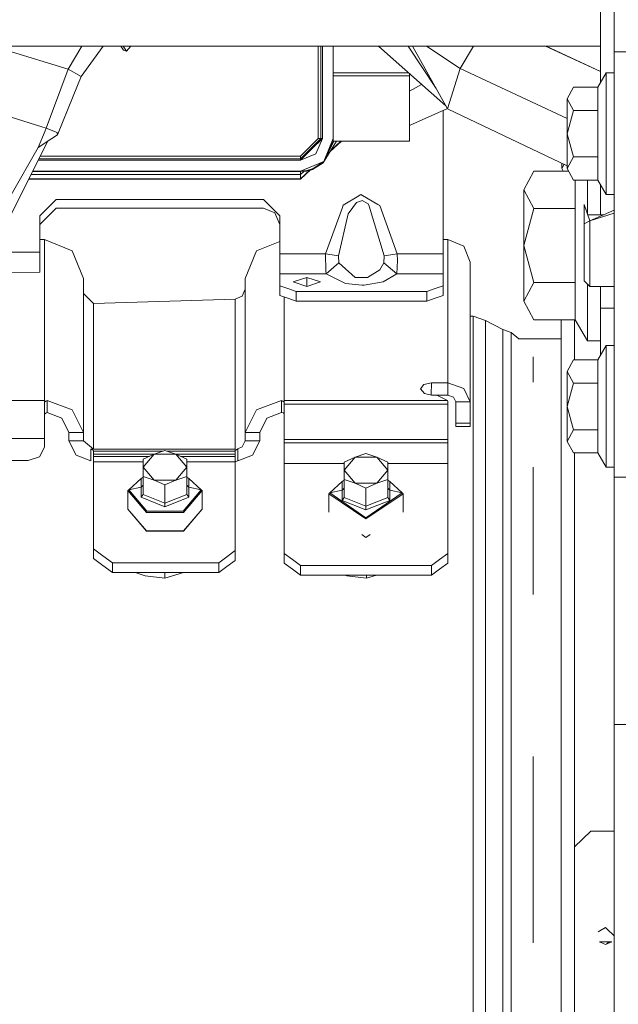
# Model space of a CAD drawing. Units: millimetres. Extents: x 745 to 8656, y -308 to 3703.
# Drawn here: x 3832 to 3942, y 816 to 997 of the extents above; entities that cross this region are included whole.
import ezdxf

# ---------------------------------------------------------------- set-up
doc = ezdxf.new("R2010")
doc.units = ezdxf.units.MM
doc.layers.add('1', color=7, linetype='Continuous', true_color=0xffffff)
doc.styles.add('blockfont', font='simplex.shx')
doc.dimstyles.get("Standard").update_dxf_attribs({"dimtxt": 0.18, "dimasz": 0.18, "dimexe": 0.18, "dimexo": 0.0625, "dimgap": 0.09, "dimtad": 0, "dimtih": 1, "dimtoh": 1, "dimdec": 4, "dimzin": 0, "dimdsep": 46, "dimtxsty": 'Standard', "dimcen": 0.09, "dimadec": 0, "dimazin": 0, "dimtfac": 1, "dimtdec": 4, "dimtofl": 0, "dimtmove": 0, "dimatfit": 3, "dimfxl": 1, "dimtolj": 1, "dimtzin": 0, "dimarcsym": 0})

# ---------------------------------------------------------------- blocks, each defined once
blk = doc.blocks.new('_U3')
at = {"layer": '1', "color": 18, "lineweight": 35}
for p, q in [((4820, 1300), (4820, 229.962913)), ((2000, 430), (2000, 229.962913)), ((2000, 231.962913), (3329.28125, 231.962913)), ((4820, 231.962913), (3490.71875, 231.962913))]:
    blk.add_line(p, q, dxfattribs=at)
at = {"layer": '1', "color": 18, "lineweight": 13}
for p, q in [((3306.666667, 156.962913), (3281.666667, 156.962913)), ((3281.666667, 156.962913), (3281.666667, 63.212913)), ((3538.333333, 156.962913), (3513.333333, 156.962913)), ((3538.333333, 63.212913), (3538.333333, 156.962913)), ((3281.666667, 63.212913), (3306.666667, 63.212913)), ((3513.333333, 63.212913), (3538.333333, 63.212913))]:
    blk.add_line(p, q, dxfattribs=at)
at = {"layer": '1', "color": 18, "lineweight": 70}
for points in [[(2000, 231.962913), (2049.999951, 245.360372), (2050.000049, 218.565453)], [(4820, 231.962913), (4770.000049, 218.565453), (4769.999951, 245.360372)]]:
    blk.add_solid(points, dxfattribs=at)
at = {"layer": '1', "color": 18, "linetype": 'Continuous', "lineweight": 13, "char_height": 50, "attachment_point": 7, "line_spacing_factor": 0.903614, "style": 'blockfont'}
for s, insert in [('\\W1.2996;111', (3333.43125, 193.067079)), ('\\W1.1591;2820', (3306.191667, 71.192079))]:
    blk.add_mtext(s, dxfattribs=dict(at, insert=insert))
blk = doc.blocks.new('_U10')
at = {"layer": '1', "color": 18, "lineweight": 35}
for p, q in [((974.846274, 1197.49653), (974.846274, -270.037087)), ((8425.999552, 1012.762573), (8425.999552, -270.037087)), ((974.846274, -268.037087), (4619.704163, -268.037087)), ((8425.999552, -268.037087), (4781.141663, -268.037087))]:
    blk.add_line(p, q, dxfattribs=at)
at = {"layer": '1', "color": 18, "lineweight": 70}
for points in [[(974.846274, -268.037087), (1024.846224, -254.639628), (1024.846323, -281.434547)], [(8425.999552, -268.037087), (8375.999601, -281.434547), (8375.999503, -254.639628)]]:
    blk.add_solid(points, dxfattribs=at)
at = {"layer": '1', "color": 18, "linetype": 'Continuous', "lineweight": 13, "insert": (4623.854163, -306.932921), "char_height": 50, "attachment_point": 7, "line_spacing_factor": 0.903614, "style": 'blockfont'}
blk.add_mtext('\\W1.1836;OAL', dxfattribs=at)

msp = doc.modelspace()

# ---------------------------------------------------------------- linework, layer by layer
at = {"layer": '1', "color": 18, "linetype": 'Continuous', "lineweight": 13}
for p, q in [((3941.499978, 990.988088), (3941.499978, 1008.722198)), ((3938.999921, 991.712463), (3938.999921, 999.913466)), ((3717.624933, 992.062536), (3938.999921, 992.062536)), ((3841.339856, 987.822485), (3830.104858, 991.244149)), ((3843.84424, 992.062521), (3841.339856, 987.822485)), ((3847.723714, 992.062521), (3843.696624, 986.48299)), ((3850.970106, 992.062521), (3851.445228, 991.333437)), ((3851.394874, 992.062521), (3851.997167, 991.138291)), ((3851.445228, 991.333437), (3851.997167, 991.138291)), ((3851.997167, 991.138291), (3852.811603, 992.062521)), ((3887.206107, 975.606293), (3887.206107, 992.062521)), ((3887.67603, 975.145352), (3887.67603, 992.062521)), ((3887.956411, 992.062521), (3887.956411, 975.145352)), ((3889.956266, 975.145352), (3889.956266, 992.062521)), ((3910.628037, 981.090728), (3898.243671, 992.062521)), ((3908.846238, 984.277819), (3903.710538, 992.062521)), ((3908.845138, 984.279787), (3903.710655, 992.062521)), ((3910.93567, 980.540466), (3904.494066, 992.062521)), ((3913.255244, 987.98759), (3907.036738, 992.062521)), ((3915.674401, 992.062521), (3913.255244, 987.98759)), ((3938.999921, 987.397638), (3928.880158, 992.062521)), ((3938.999921, 987.397944), (3928.880492, 992.062521)), ((3938.999921, 987.417903), (3928.98952, 992.062521)), ((3938.999921, 985.417747), (3938.999921, 991.712463)), ((3941.499978, 913.024676), (3941.499978, 990.988088)), ((3946.000129, 990.988088), (3941.499978, 990.988088)), ((3841.339856, 987.822485), (3837.295324, 976.988745)), ((3843.696624, 986.48299), (3841.339856, 987.822485)), ((3913.255244, 987.98759), (3910.93567, 980.540466)), ((3932.899982, 978.778794), (3913.255244, 987.98759)), ((3843.696624, 986.48299), (3842.2245, 982.870553)), ((3889.956266, 987.175477), (3903.759902, 987.175477)), ((3889.956266, 986.615312), (3903.956205, 986.615312)), ((3903.956205, 987.001564), (3903.956205, 986.615312)), ((3903.956205, 986.615312), (3903.956205, 980.345023)), ((3940.000087, 987.150025), (3938.490897, 984.536123)), ((3940.000087, 976.000023), (3940.000087, 987.150025)), ((3941.499978, 987.150025), (3940.000087, 987.150025)), ((3906.163832, 985.045741), (3903.956205, 983.795059)), ((3934.043676, 984.536123), (3932.899982, 982.402098)), ((3938.490897, 984.536123), (3934.043676, 984.536123)), ((3938.490897, 984.536123), (3938.490897, 980.268073)), ((3842.224493, 982.870536), (3839.350253, 975.817454)), ((3932.899982, 982.402098), (3934.043676, 980.268073)), ((3932.899982, 982.402098), (3932.899982, 976.000023)), ((3910.896241, 980.610994), (3903.956205, 977.495682)), ((3903.956205, 974.645388), (3903.956205, 980.345023)), ((3910.126239, 980.265348), (3910.126239, 953.949702)), ((3932.899982, 970.142132), (3910.93567, 980.540466)), ((3934.043676, 980.268073), (3932.899982, 976.000023)), ((3938.490897, 980.268073), (3934.043676, 980.268073)), ((3938.490897, 980.268073), (3938.490897, 976.000023)), ((3830.851346, 979.060483), (3836.502872, 977.243518)), ((3836.502895, 977.24351), (3837.295324, 976.988745)), ((3837.295324, 976.988745), (3837.103901, 976.527236)), ((3837.295324, 976.988745), (3839.291841, 976.226819)), ((3837.103896, 976.527225), (3835.841686, 973.484111)), ((3838.290702, 975.112808), (3835.841686, 973.484111)), ((3839.350253, 975.817454), (3838.290706, 975.112811)), ((3839.350253, 975.817454), (3839.291841, 976.226819)), ((3883.956224, 971.895587), (3887.206107, 975.145352)), ((3883.956224, 971.425724), (3887.671531, 975.140853)), ((3887.956411, 975.145352), (3885.956317, 973.145378)), ((3887.956411, 975.145352), (3886.784822, 972.316933)), ((3887.206107, 975.145352), (3887.206107, 975.606281)), ((3887.667032, 975.145352), (3887.206107, 975.145352)), ((3887.67603, 975.145352), (3887.667034, 975.145352)), ((3887.671532, 975.140854), (3887.67603, 975.145352)), ((3887.956411, 975.145352), (3887.67603, 975.145352)), ((3888.198882, 970.902753), (3889.956266, 975.145352)), ((3889.935523, 974.645388), (3889.956266, 975.145352)), ((3932.899982, 976.000023), (3934.043676, 971.731973)), ((3932.899982, 976.000023), (3932.899982, 969.597948)), ((3938.490897, 971.731973), (3938.490897, 976.000023)), ((3940.000087, 976.000023), (3940.000087, 964.85002)), ((3837.592069, 974.648189), (3829.610025, 958.798938)), ((3835.841686, 973.484111), (3830.882102, 964.771819)), ((3883.956224, 971.145403), (3885.956317, 973.145378)), ((3890.035897, 974.645388), (3888.08921, 970.658731)), ((3890.537292, 974.645388), (3888.08921, 970.658731)), ((3889.935523, 974.645388), (3888.198882, 970.902753)), ((3889.31938, 972.662041), (3891.439706, 974.645388)), ((3891.339332, 974.645388), (3889.4571, 972.886315)), ((3891.456395, 974.645388), (3889.935523, 974.645388)), ((3891.456395, 974.645388), (3903.956205, 974.645388)), ((3857.472984, 971.425724), (3835.969163, 971.425724)), ((3836.205797, 971.895587), (3857.003113, 971.895587)), ((3857.003149, 971.895587), (3860.978964, 971.895587)), ((3860.509122, 971.425724), (3857.472992, 971.425724)), ((3883.956224, 971.425724), (3860.509129, 971.425724)), ((3860.979, 971.895587), (3883.956224, 971.895587)), ((3886.784822, 972.316933), (3883.956224, 971.145403)), ((3883.956224, 971.425724), (3883.956224, 971.895587)), ((3883.956224, 971.145403), (3883.956224, 971.425724)), ((3934.043676, 971.731973), (3932.899982, 969.597948)), ((3938.490897, 971.731973), (3934.043676, 971.731973)), ((3938.490897, 971.731973), (3938.490897, 967.463863)), ((3835.827987, 971.145403), (3883.956224, 971.145403)), ((3883.956224, 969.14537), (3888.198882, 970.902753)), ((3886.17447, 969.463003), (3885.084897, 969.150674)), ((3885.126859, 969.260645), (3886.252433, 969.60212)), ((3888.08921, 970.658731), (3886.17447, 969.463003)), ((3886.252433, 969.60212), (3888.198882, 970.902753)), ((3931.900054, 969.597948), (3931.900054, 970.615517)), ((3932.335038, 970.409587), (3931.900054, 969.597948)), ((3931.900054, 969.597948), (3932.159433, 969.113958)), ((3932.899982, 969.597948), (3934.043676, 967.463863)), ((3834.065285, 967.645359), (3883.956224, 967.645359)), ((3883.956224, 967.745376), (3834.115655, 967.745376)), ((3834.51856, 968.545389), (3883.956224, 968.545389)), ((3834.770354, 969.045353), (3883.956224, 969.045353)), ((3834.820724, 969.14537), (3883.956224, 969.14537)), ((3883.956224, 967.645359), (3885.777861, 969.349314)), ((3885.625828, 969.305733), (3883.956224, 967.745376)), ((3884.544402, 969.174278), (3883.956224, 969.14537)), ((3883.956224, 969.045353), (3885.084897, 969.150674)), ((3883.956224, 968.545389), (3884.555998, 969.10132)), ((3884.555998, 969.10132), (3883.956224, 968.545389)), ((3883.956224, 968.545389), (3883.956224, 969.045353)), ((3883.956224, 968.311083), (3883.956224, 968.545389)), ((3883.956224, 967.745376), (3883.956224, 968.311083)), ((3884.544402, 969.174278), (3885.126859, 969.260645)), ((3926.723987, 969.113958), (3924.900085, 965.710473)), ((3933.15936, 969.113958), (3926.723987, 969.113958)), ((3938.490897, 967.463863), (3934.043676, 967.463863)), ((3934.356481, 967.463863), (3934.356481, 962.306988)), ((3936.6, 961.200285), (3936.6, 967.463863)), ((3940.000087, 964.85002), (3938.490897, 967.463863)), ((3938.999921, 961.15638), (3938.999921, 966.582259)), ((3894.368201, 964.436781), (3892.083675, 963.055503)), ((3895.040303, 964.843106), (3894.368201, 964.436781)), ((3895.040303, 964.843106), (3897.425205, 963.460517)), ((3924.900085, 965.710473), (3926.723987, 962.306988)), ((3924.900085, 965.710473), (3924.900085, 955.500019)), ((3941.499978, 964.85002), (3940.000087, 964.85002)), ((3836.126357, 960.949671), (3839.12614, 963.949692)), ((3836.126357, 959.375155), (3839.12614, 962.375176)), ((3839.12614, 963.949692), (3877.126247, 963.949692)), ((3839.12614, 962.375176), (3877.126247, 962.375176)), ((3877.126247, 963.949692), (3880.126268, 960.949671)), ((3877.126247, 962.375176), (3879.247457, 961.496484)), ((3888.554126, 953.949702), (3891.628057, 962.454748)), ((3891.639739, 962.486219), (3891.628057, 962.454748)), ((3891.778737, 962.871146), (3891.639739, 962.486219)), ((3892.083675, 963.055503), (3891.778737, 962.871146)), ((3892.874271, 961.562169), (3894.188434, 963.412654)), ((3894.556552, 963.527751), (3894.188434, 963.412654)), ((3894.556552, 963.527751), (3895.141155, 963.710618)), ((3895.141155, 963.710618), (3895.244867, 963.743043)), ((3895.244867, 963.743043), (3896.379977, 963.142884)), ((3896.512777, 962.712657), (3896.379977, 963.142884)), ((3899.320632, 953.611207), (3896.512777, 962.712657)), ((3898.136407, 963.048351), (3897.425205, 963.460517)), ((3898.500472, 962.837231), (3898.136407, 963.048351)), ((3901.698381, 953.949702), (3898.500472, 962.837231)), ((3926.723987, 962.306988), (3924.900085, 955.500019)), ((3934.356481, 962.306988), (3926.723987, 962.306988)), ((3934.356481, 962.306988), (3934.356481, 955.500019)), ((3936.000139, 963.000011), (3936.000139, 959.500027)), ((3937.000066, 959.99999), (3936.000139, 963.000011)), ((3836.126357, 954.305303), (3836.126357, 960.949671)), ((3879.247457, 961.496484), (3880.126268, 959.375155)), ((3880.126268, 960.949671), (3880.126268, 953.949702)), ((3890.931875, 953.611207), (3892.684728, 961.295319)), ((3892.684728, 961.295319), (3892.874271, 961.562169)), ((3936.614633, 961.15638), (3939.601956, 961.15638)), ((3941.499978, 961.999942), (3937.000066, 959.99999)), ((3941.499978, 961.46405), (3937.000066, 959.99999)), ((3937.000066, 959.99999), (3936.000139, 959.500027)), ((3936.000139, 959.500027), (3936.000139, 952.499998)), ((3937.000066, 959.99999), (3937.000066, 957.464111)), ((3937.000066, 948.000026), (3937.000066, 957.464111)), ((3836.956292, 956.609917), (3836.126357, 956.617274)), ((3836.956292, 956.609917), (3842.026263, 954.5138)), ((3836.956292, 951.26183), (3836.956292, 956.609917)), ((3880.126268, 956.26679), (3875.886232, 954.5138)), ((3910.126239, 956.609917), (3910.956174, 956.609917)), ((3910.956174, 956.609917), (3913.883716, 955.399585)), ((3910.956174, 952.019703), (3910.956174, 956.609917)), ((3915.096313, 952.477646), (3913.883716, 955.399585)), ((3924.900085, 955.500019), (3926.723987, 948.693049)), ((3924.900085, 955.500019), (3924.900085, 945.289564)), ((3934.356481, 948.693049), (3934.356481, 955.500019)), ((3836.126357, 954.305303), (3828.125684, 954.305303)), ((3836.126357, 951.257062), (3836.126357, 954.305303)), ((3844.126254, 949.453306), (3842.026263, 954.5138)), ((3873.786241, 949.453306), (3875.886232, 954.5138)), ((3880.126268, 953.949702), (3880.126268, 950.324428)), ((3880.126268, 953.949702), (3888.554126, 953.949702)), ((3888.554126, 953.949702), (3889.742881, 953.780484)), ((3888.564378, 950.816047), (3888.554126, 953.949702)), ((3890.931875, 953.611207), (3889.742881, 953.780484)), ((3890.990287, 952.316773), (3890.931875, 953.611207)), ((3899.26222, 952.316773), (3899.320632, 953.611207)), ((3900.509626, 953.780484), (3899.320632, 953.611207)), ((3901.698381, 953.949702), (3900.509626, 953.780484)), ((3901.737005, 952.726555), (3901.698381, 953.949702)), ((3910.126239, 953.949702), (3901.698381, 953.949702)), ((3910.126239, 953.949702), (3910.126239, 950.324428)), ((3888.64544, 950.324428), (3890.990287, 952.316773)), ((3893.970996, 949.618709), (3890.990287, 952.316773)), ((3898.515731, 951.073301), (3899.26222, 952.316773)), ((3901.607066, 950.324428), (3899.26222, 952.316773)), ((3901.737005, 952.726555), (3901.607066, 950.324428)), ((3910.956174, 952.019703), (3910.956174, 930.316639)), ((3915.096313, 952.477646), (3915.096313, 948.002648)), ((3936.000139, 949.000013), (3936.000139, 952.499998)), ((3824.528962, 950.493944), (3836.126357, 950.630975)), ((3836.126357, 950.630975), (3836.126357, 951.257062)), ((3836.956292, 939.465058), (3836.956292, 951.26183)), ((3880.126268, 950.324428), (3888.64544, 950.324428)), ((3880.126268, 948.136997), (3880.126268, 950.324428)), ((3882.626325, 948.830497), (3885.126144, 949.665916)), ((3885.126144, 949.665916), (3887.626201, 948.830557)), ((3885.126144, 947.96015), (3885.126144, 949.665916)), ((3888.564378, 950.816047), (3888.64544, 950.324428)), ((3888.64544, 950.324428), (3892.194062, 948.537362)), ((3893.970996, 949.618709), (3895.140439, 949.61561)), ((3895.140439, 949.61561), (3895.167381, 949.61555)), ((3895.167381, 949.61555), (3896.261007, 949.612629)), ((3896.261007, 949.612629), (3898.515731, 951.073301)), ((3901.607066, 950.324428), (3899.122506, 948.839557)), ((3910.126239, 950.324428), (3901.607066, 950.324428)), ((3910.126239, 950.324428), (3910.126239, 948.136997)), ((3844.126254, 949.453306), (3844.126254, 944.337797)), ((3873.786241, 945.062649), (3873.786241, 949.453306)), ((3880.126268, 948.136997), (3880.126268, 946.361554)), ((3880.126268, 948.136997), (3881.626159, 947.596025)), ((3882.626325, 948.830497), (3885.126144, 947.96015)), ((3885.126144, 947.96015), (3887.626201, 948.830557)), ((3895.235091, 948.260617), (3892.194062, 948.537362)), ((3895.653754, 948.22253), (3895.235091, 948.260617)), ((3895.653754, 948.22253), (3899.122506, 948.839557)), ((3910.126239, 948.136997), (3908.626348, 947.596025)), ((3910.126239, 948.136997), (3910.126239, 946.361554)), ((3915.096313, 948.002648), (3915.096313, 926.844549)), ((3926.723987, 948.693049), (3924.900085, 945.289564)), ((3934.356481, 948.693049), (3926.723987, 948.693049)), ((3934.356481, 948.693049), (3934.356481, 941.886079)), ((3937.000066, 948.000026), (3936.000139, 949.000013)), ((3936.6, 948.400116), (3936.6, 938.000035)), ((3941.499978, 948.000026), (3937.000066, 948.000026)), ((3938.999921, 944.000018), (3938.999921, 948.000026)), ((3845.956355, 944.884551), (3844.126254, 946.700943)), ((3871.95614, 945.696962), (3873.250276, 946.231794)), ((3873.786241, 947.52301), (3873.250276, 946.231794)), ((3880.126268, 946.361554), (3881.626159, 945.820701)), ((3880.956203, 946.062284), (3880.956203, 942.07145)), ((3883.126289, 947.054994), (3881.626159, 947.596025)), ((3883.126289, 947.054994), (3883.126289, 945.279849)), ((3907.126218, 947.054994), (3883.126289, 947.054994)), ((3907.126218, 947.054994), (3908.626348, 947.596025)), ((3907.126218, 947.054994), (3907.126218, 945.279849)), ((3910.126239, 946.361554), (3908.626348, 945.820701)), ((3844.126254, 944.337797), (3844.126254, 933.053982)), ((3871.95614, 945.696962), (3845.956355, 944.884551)), ((3845.956355, 941.457999), (3845.956355, 944.884551)), ((3871.95614, 945.696962), (3871.95614, 939.762187)), ((3873.786241, 935.547006), (3873.786241, 945.062649)), ((3883.126289, 945.279849), (3881.626159, 945.820701)), ((3907.126218, 945.279849), (3883.126289, 945.279849)), ((3907.126218, 945.279849), (3908.626348, 945.820701)), ((3924.900085, 945.289564), (3926.723987, 941.886079)), ((3915.625364, 942.543936), (3915.096313, 942.543936)), ((3915.625364, 942.543936), (3915.625364, 934.196603)), ((3915.625364, 942.543936), (3917.897016, 941.766036)), ((3938.999921, 944.000018), (3941.499978, 944.000018)), ((3938.999921, 944.000018), (3938.999921, 935.417736)), ((3845.956355, 918.181849), (3845.956355, 941.457999)), ((3880.956203, 942.07145), (3880.956203, 927.098346)), ((3917.897016, 941.766036), (3921.07752, 940.116835)), ((3917.897016, 937.377465), (3917.897016, 941.766036)), ((3934.356481, 941.886079), (3926.723987, 941.886079)), ((3931.798726, 910.597575), (3931.798726, 941.886079)), ((3934.223682, 934.536111), (3934.223682, 941.886079)), ((3936.6, 938.000035), (3934.356481, 941.886079)), ((3836.956292, 939.465058), (3836.956292, 927.098346)), ((3871.95614, 939.762187), (3871.95614, 935.549033)), ((3921.07752, 940.116835), (3922.625333, 939.58391)), ((3921.07752, 936.054003), (3921.07752, 940.116835)), ((3922.625333, 939.58391), (3922.625333, 935.535562)), ((3922.625333, 939.58391), (3924.015589, 938.395393)), ((3917.897016, 933.461618), (3917.897016, 937.377465)), ((3931.798726, 938.395393), (3923.865825, 938.395393)), ((3938.999921, 938.000035), (3936.6, 938.000035)), ((3940.000087, 937.150013), (3938.490897, 934.536111)), ((3940.000087, 937.150013), (3940.000087, 926.000011)), ((3941.499978, 937.150013), (3940.000087, 937.150013)), ((3871.95614, 935.549033), (3871.95614, 918.181849)), ((3873.786241, 921.225023), (3873.786241, 935.547006)), ((3921.07752, 936.054003), (3921.07752, 923.75375)), ((3922.625333, 934.911919), (3922.625333, 935.535562)), ((3926.625282, 935.104322), (3926.625282, 930.430478)), ((3915.625364, 917.373431), (3915.625364, 934.196603)), ((3917.897016, 933.461618), (3917.897016, 916.724932)), ((3922.625333, 923.279357), (3922.625333, 934.911919)), ((3934.043676, 934.536111), (3932.899982, 932.402086)), ((3938.490897, 934.536111), (3934.043676, 934.536111)), ((3938.490897, 934.536111), (3938.490897, 930.268061)), ((3844.126254, 921.225023), (3844.126254, 933.053982)), ((3932.899982, 932.402086), (3934.043676, 930.268061)), ((3932.899982, 932.402086), (3932.899982, 926.000011)), ((3906.549722, 930.000854), (3905.956298, 929.217112)), ((3906.549722, 930.000854), (3907.95663, 930.316639)), ((3907.95663, 930.316639), (3907.924586, 928.103715)), ((3907.95663, 930.316639), (3910.956174, 930.316639)), ((3910.956174, 930.316639), (3910.956174, 928.077412)), ((3910.956174, 930.316639), (3913.883716, 929.299724)), ((3934.043676, 930.268061), (3932.899982, 926.000011)), ((3938.490897, 930.268061), (3934.043676, 930.268061)), ((3938.490897, 926.000011), (3938.490897, 930.268061)), ((3905.956298, 929.217112), (3906.70684, 928.3445)), ((3906.70684, 928.3445), (3907.95663, 928.097379)), ((3907.95663, 928.097379), (3908.956319, 928.097379)), ((3910.941154, 927.098346), (3908.956319, 928.097379)), ((3908.99599, 928.077412), (3910.956174, 928.077412)), ((3910.956174, 928.077412), (3911.995679, 927.716327)), ((3913.883716, 929.299724), (3915.096313, 926.844549)), ((3836.956292, 927.098346), (3821.966201, 927.098346)), ((3836.956292, 926.801157), (3836.956292, 927.098346)), ((3836.956292, 926.801157), (3837.206155, 926.942539)), ((3836.956292, 926.801157), (3836.956292, 923.870814)), ((3837.456256, 927.084041), (3837.206155, 926.942539)), ((3837.456256, 927.084041), (3837.455779, 924.899828)), ((3842.026263, 925.378096), (3837.456256, 927.084041)), ((3880.456239, 927.084041), (3875.886232, 925.378096)), ((3880.456239, 927.084041), (3880.704671, 926.948559)), ((3880.456239, 924.888384), (3880.456239, 927.084041)), ((3880.704671, 926.948559), (3880.956203, 926.81123)), ((3880.956203, 927.098346), (3910.941154, 927.098346)), ((3880.956203, 927.098346), (3880.956203, 926.81123)), ((3880.956203, 926.81123), (3880.956203, 926.440609)), ((3880.956203, 926.440609), (3880.956203, 919.920814)), ((3910.956174, 926.440609), (3880.956203, 926.440609)), ((3910.941154, 927.098346), (3910.956174, 926.957917)), ((3910.956174, 926.957917), (3910.956174, 926.440609)), ((3910.956174, 926.440609), (3910.956174, 919.920814)), ((3911.995679, 927.716327), (3912.426263, 926.844549)), ((3912.426263, 926.844549), (3912.426263, 922.934008)), ((3915.096313, 926.844549), (3912.426263, 926.844549)), ((3915.096313, 926.844549), (3915.096313, 922.934008)), ((3836.956292, 924.57999), (3837.206155, 924.739969)), ((3837.455779, 924.899828), (3837.206155, 924.739969)), ((3837.455779, 924.899828), (3840.138227, 923.831534)), ((3844.126254, 921.225023), (3842.026263, 925.378096)), ((3875.886232, 925.378096), (3873.786241, 921.225023)), ((3880.456239, 924.888384), (3877.774268, 923.831534)), ((3880.456239, 924.888384), (3880.808145, 924.828184)), ((3880.808145, 924.828184), (3880.956203, 924.624395)), ((3932.899982, 919.597936), (3932.899982, 926.000011)), ((3934.043676, 921.731961), (3932.899982, 926.000011)), ((3938.490897, 921.731961), (3938.490897, 926.000011)), ((3940.000087, 914.850008), (3940.000087, 926.000011)), ((3836.956292, 923.870814), (3836.956292, 920.134735)), ((3841.456205, 921.225023), (3840.138227, 923.831534)), ((3877.774268, 923.831534), (3876.45629, 921.225023)), ((3912.426263, 922.934008), (3915.096313, 922.934008)), ((3912.426263, 922.934008), (3912.426263, 922.33212)), ((3915.096313, 922.934008), (3915.096313, 922.33212)), ((3921.07752, 903.915477), (3921.07752, 923.75375)), ((3922.625333, 923.279357), (3922.625333, 903.512132)), ((3844.126254, 921.225023), (3841.456205, 921.225023)), ((3841.456205, 919.680905), (3841.456205, 921.225023)), ((3844.126254, 919.680905), (3844.126254, 921.225023)), ((3873.786241, 921.225023), (3873.786241, 919.680905)), ((3876.45629, 921.225023), (3873.786241, 921.225023)), ((3876.45629, 921.225023), (3876.45629, 919.680905)), ((3912.426263, 922.33212), (3915.096313, 922.33212)), ((3934.043676, 921.731961), (3932.899982, 919.597936)), ((3938.490897, 921.731961), (3934.043676, 921.731961)), ((3938.490897, 921.731961), (3938.490897, 917.463911)), ((3836.956292, 920.134735), (3821.966201, 920.134735)), ((3836.956292, 920.134735), (3836.956292, 918.520999)), ((3842.774183, 917.074394), (3841.456205, 919.680905)), ((3844.126254, 919.680905), (3841.456205, 919.680905)), ((3845.956355, 918.181849), (3844.126254, 919.680905)), ((3873.786241, 919.680905), (3873.250276, 918.620956)), ((3876.45629, 919.680905), (3873.786241, 919.680905)), ((3876.45629, 919.680905), (3875.138313, 917.074394)), ((3880.956203, 919.920814), (3880.956203, 919.345868)), ((3910.956174, 919.920814), (3880.956203, 919.920814)), ((3880.956203, 919.345868), (3880.956203, 915.536416)), ((3910.956174, 919.345868), (3880.956203, 919.345868)), ((3910.956174, 919.920814), (3910.956174, 919.345868)), ((3910.956174, 919.345868), (3910.956174, 915.536416)), ((3932.899982, 919.597936), (3934.043676, 917.463911)), ((3836.956292, 918.520999), (3836.077482, 916.783285)), ((3845.456153, 916.017544), (3842.774183, 917.074394)), ((3845.456153, 918.181849), (3845.456153, 916.017544)), ((3845.956355, 917.895091), (3845.456153, 918.181849)), ((3845.956355, 918.181849), (3845.456153, 918.181849)), ((3871.95614, 918.181849), (3845.956355, 918.181849)), ((3845.956355, 917.895091), (3845.956355, 917.780352)), ((3845.956355, 917.780352), (3845.956355, 917.249274)), ((3858.715576, 917.780352), (3845.956355, 917.780352)), ((3845.956355, 917.249274), (3857.121346, 917.249274)), ((3845.956355, 917.249274), (3845.956355, 916.825306)), ((3857.077152, 917.234552), (3855.077058, 914.872003)), ((3855.077058, 916.32576), (3857.077152, 917.234552)), ((3859.077007, 917.900753), (3857.077152, 917.234552)), ((3861.0771, 917.234552), (3857.077152, 917.234552)), ((3859.077007, 917.900753), (3861.0771, 917.234552)), ((3871.95614, 917.780352), (3859.43848, 917.780352)), ((3861.0329, 917.249274), (3871.95614, 917.249274)), ((3863.077193, 916.32576), (3861.0771, 917.234552)), ((3863.077193, 914.872003), (3861.0771, 917.234552)), ((3871.95614, 918.181849), (3871.95614, 917.894733)), ((3871.95614, 917.894733), (3872.20791, 918.068004)), ((3871.95614, 917.894733), (3871.95614, 917.780352)), ((3871.95614, 917.780352), (3871.95614, 917.249274)), ((3871.95614, 917.249274), (3871.95614, 916.825306)), ((3872.456342, 918.23889), (3872.20791, 918.068004)), ((3873.250276, 918.620956), (3872.456342, 918.23889)), ((3872.456342, 918.23889), (3872.456342, 916.017544)), ((3875.138313, 917.074394), (3872.456342, 916.017544)), ((3895.959407, 917.344642), (3893.959314, 916.678381)), ((3895.959407, 917.344642), (3897.959262, 916.678381)), ((3915.625364, 893.071783), (3915.625364, 917.373431)), ((3938.490897, 917.463911), (3934.043676, 917.463911)), ((3934.223682, 917.463911), (3934.223682, 908.892584)), ((3940.000087, 914.850008), (3938.490897, 917.463911)), ((3833.956271, 916.063499), (3824.966222, 916.063499)), ((3836.077482, 916.783285), (3833.956271, 916.063499)), ((3845.956355, 916.825306), (3845.956355, 915.856731)), ((3856.176473, 916.825306), (3845.956355, 916.825306)), ((3845.956355, 915.856731), (3845.956355, 899.92286)), ((3855.077058, 915.856731), (3845.956355, 915.856731)), ((3855.077058, 916.32576), (3855.077058, 914.872003)), ((3871.95614, 916.825306), (3861.977778, 916.825306)), ((3863.077193, 914.872003), (3863.077193, 916.32576)), ((3871.95614, 915.856731), (3863.077193, 915.856731)), ((3871.95614, 916.825306), (3871.95614, 915.856731)), ((3871.95614, 915.856731), (3871.95614, 899.558437)), ((3872.456342, 916.017544), (3872.104436, 915.911686)), ((3880.956203, 915.536416), (3891.95922, 915.536416)), ((3880.956203, 915.536416), (3880.956203, 899.060023)), ((3893.959314, 916.678381), (3891.95922, 914.315891)), ((3891.95922, 915.769589), (3893.959314, 916.678381)), ((3891.95922, 915.769589), (3891.95922, 914.315891)), ((3897.959262, 916.678381), (3893.959314, 916.678381)), ((3899.959356, 915.769589), (3897.959262, 916.678381)), ((3899.959356, 914.315891), (3897.959262, 916.678381)), ((3899.959356, 914.315891), (3899.959356, 915.769589)), ((3899.959356, 915.536416), (3910.956174, 915.536416)), ((3910.956174, 915.536416), (3910.956174, 899.060023)), ((3917.897016, 904.946756), (3917.897016, 916.724932)), ((3855.077058, 914.872003), (3857.077152, 912.509513)), ((3855.077058, 914.872003), (3855.077058, 913.175774)), ((3863.077193, 914.872003), (3861.0771, 912.509513)), ((3863.077193, 914.872003), (3863.077193, 913.175774)), ((3891.95922, 914.315891), (3893.959314, 911.953342)), ((3891.95922, 914.315891), (3891.95922, 912.619603)), ((3899.959356, 914.315891), (3897.959262, 911.953342)), ((3899.959356, 914.315891), (3899.959356, 912.619603)), ((3926.625282, 914.855324), (3926.625282, 902.619195)), ((3941.499978, 914.850008), (3940.000087, 914.850008)), ((3852.418929, 910.703313), (3854.702741, 912.782323)), ((3854.702741, 912.782323), (3855.077058, 913.015556)), ((3854.702741, 912.782323), (3854.722291, 911.214483)), ((3855.077058, 913.175774), (3857.077152, 912.509513)), ((3855.077058, 909.86551), (3855.077058, 913.175774)), ((3857.077152, 912.509513), (3861.0771, 912.509513)), ((3859.077007, 911.600721), (3857.077152, 912.509513)), ((3859.077007, 911.600721), (3861.0771, 912.509513)), ((3863.077193, 913.175774), (3861.0771, 912.509513)), ((3863.077193, 909.86551), (3863.077193, 913.175774)), ((3863.451272, 912.782323), (3863.077193, 913.015556)), ((3863.451272, 912.782323), (3863.43196, 911.214483)), ((3865.735084, 910.703313), (3863.451272, 912.782323)), ((3889.30133, 910.147142), (3891.585141, 912.226152)), ((3891.585141, 912.226152), (3891.95922, 912.459385)), ((3891.585141, 912.226152), (3891.604453, 910.658312)), ((3891.95922, 912.619603), (3893.959314, 911.953342)), ((3891.95922, 909.309399), (3891.95922, 912.619603)), ((3893.959314, 911.953342), (3897.959262, 911.953342)), ((3895.959407, 911.04461), (3893.959314, 911.953342)), ((3895.959407, 911.04461), (3897.959262, 911.953342)), ((3899.959356, 912.619603), (3897.959262, 911.953342)), ((3899.959356, 909.309399), (3899.959356, 912.619603)), ((3900.333673, 912.226152), (3899.959356, 912.459385)), ((3900.333673, 912.226152), (3900.314122, 910.658312)), ((3902.617484, 910.147142), (3900.333673, 912.226152)), ((3941.499978, 867.686403), (3941.499978, 913.024676)), ((3946.000129, 913.024676), (3941.499978, 913.024676)), ((3852.27707, 910.563362), (3852.418929, 910.703313)), ((3852.27707, 910.563362), (3855.677158, 906.547081)), ((3852.27707, 907.192838), (3852.27707, 910.563362)), ((3852.418929, 910.703313), (3854.722291, 911.214483)), ((3855.747968, 906.770837), (3852.418929, 910.703313)), ((3854.722291, 911.214483), (3854.702741, 909.337592)), ((3854.702741, 909.337592), (3855.077058, 909.86551)), ((3854.722291, 911.214483), (3855.077058, 911.564362)), ((3855.077058, 909.86551), (3859.077007, 908.290517)), ((3859.077007, 908.290517), (3859.077007, 911.600721)), ((3863.077193, 909.86551), (3859.077007, 908.290517)), ((3862.406045, 906.770837), (3865.735084, 910.703313)), ((3865.877181, 910.563362), (3862.477094, 906.547081)), ((3863.43196, 911.214483), (3863.077193, 911.564362)), ((3863.077193, 909.86551), (3863.451272, 909.337592)), ((3863.43196, 911.214483), (3863.451272, 909.337592)), ((3865.735084, 910.703313), (3863.43196, 911.214483)), ((3865.877181, 910.563362), (3865.735084, 910.703313)), ((3865.877181, 907.192838), (3865.877181, 910.563362)), ((3889.159232, 910.007191), (3889.30133, 910.147142)), ((3889.159232, 910.007191), (3895.959407, 905.369592)), ((3889.159232, 906.636667), (3889.159232, 910.007191)), ((3889.30133, 910.147142), (3891.604453, 910.658312)), ((3895.959407, 905.606341), (3889.30133, 910.147142)), ((3891.604453, 910.658312), (3891.585141, 908.781421)), ((3891.604453, 910.658312), (3891.95922, 911.008191)), ((3895.959407, 907.734346), (3895.959407, 911.04461)), ((3895.959407, 905.606341), (3902.617484, 910.147142)), ((3902.759343, 910.007191), (3895.959407, 905.369592)), ((3900.314122, 910.658312), (3899.959356, 911.008191)), ((3900.314122, 910.658312), (3900.333673, 908.781421)), ((3902.617484, 910.147142), (3900.314122, 910.658312)), ((3902.759343, 910.007191), (3902.617484, 910.147142)), ((3902.759343, 906.636667), (3902.759343, 910.007191)), ((3931.798726, 910.597575), (3931.798726, 846.997988)), ((3859.077007, 907.615197), (3854.702741, 909.337592)), ((3863.451272, 909.337592), (3859.077007, 907.615197)), ((3859.077007, 907.615197), (3859.077007, 908.290517)), ((3891.585141, 908.781421), (3891.95922, 909.309399)), ((3895.959407, 907.059026), (3891.585141, 908.781421)), ((3891.95922, 909.309399), (3895.959407, 907.734346)), ((3899.959356, 909.309399), (3895.959407, 907.734346)), ((3900.333673, 908.781421), (3895.959407, 907.059026)), ((3899.959356, 909.309399), (3900.333673, 908.781421)), ((3934.223682, 879.079533), (3934.223682, 908.892584)), ((3852.27707, 907.192838), (3855.706483, 903.107715)), ((3855.677158, 903.176558), (3852.27707, 907.192838)), ((3855.677158, 906.547081), (3862.477094, 906.547081)), ((3859.077007, 906.770837), (3855.747968, 906.770837)), ((3862.406045, 906.770837), (3859.077007, 906.770837)), ((3865.81853, 907.089365), (3862.447768, 903.107715)), ((3862.477094, 903.176558), (3865.877181, 907.192838)), ((3865.81853, 907.089365), (3865.877181, 907.192838)), ((3895.959407, 907.059026), (3895.959407, 907.734346)), ((3917.897016, 892.548215), (3917.897016, 904.946756)), ((3855.677158, 903.176558), (3862.477094, 903.176558)), ((3855.706483, 903.107715), (3862.447768, 903.107715)), ((3921.07752, 903.915477), (3921.07752, 877.667677)), ((3922.625333, 902.514231), (3922.625333, 903.512132)), ((3926.625282, 902.619195), (3926.625282, 891.495062)), ((3895.959407, 901.999068), (3895.18269, 902.528775)), ((3895.959407, 901.999068), (3896.73346, 902.526977)), ((3922.625333, 877.358329), (3922.625333, 902.514231)), ((3845.956355, 899.92286), (3847.706348, 898.636115)), ((3845.956355, 898.13478), (3845.956355, 899.92286)), ((3871.95614, 899.558437), (3870.456249, 898.453903)), ((3871.95614, 899.558437), (3871.95614, 897.770476)), ((3880.956203, 899.060023), (3882.456332, 897.95084)), ((3880.956203, 897.281003), (3880.956203, 899.060023)), ((3910.956174, 899.060023), (3909.456283, 897.95084)), ((3910.956174, 899.060023), (3910.956174, 897.281003)), ((3845.956355, 898.13478), (3847.706348, 896.848214)), ((3847.706348, 898.636115), (3849.45634, 897.34931)), ((3849.45634, 897.34931), (3868.956357, 897.34931)), ((3849.45634, 895.561707), (3849.45634, 897.34931)), ((3868.956357, 897.34931), (3870.456249, 898.453903)), ((3868.956357, 897.34931), (3868.956357, 895.561707)), ((3871.95614, 897.770476), (3870.456249, 896.666062)), ((3880.956203, 897.281003), (3882.456332, 896.171999)), ((3882.456332, 897.95084), (3883.956224, 896.841657)), ((3907.956153, 896.841657), (3909.456283, 897.95084)), ((3910.956174, 897.281003), (3909.456283, 896.171999)), ((3847.706348, 896.848214), (3849.45634, 895.561707)), ((3849.45634, 895.561707), (3868.956357, 895.561707)), ((3854.136497, 895.346653), (3853.691494, 895.561707)), ((3859.077007, 894.511294), (3862.486497, 895.561707)), ((3859.077007, 895.561707), (3859.077007, 894.511294)), ((3868.956357, 895.561707), (3870.456249, 896.666062)), ((3882.456332, 896.171999), (3883.956224, 895.062995)), ((3883.956224, 896.841657), (3907.956153, 896.841657)), ((3883.956224, 895.062995), (3883.956224, 896.841657)), ((3907.956153, 896.841657), (3907.956153, 895.062995)), ((3907.956153, 895.062995), (3909.456283, 896.171999)), ((3855.436116, 894.955647), (3854.136497, 895.346653)), ((3859.077007, 894.511294), (3855.436116, 894.955647)), ((3883.956224, 895.062995), (3907.956153, 895.062995)), ((3892.079256, 895.062995), (3892.436057, 894.955647)), ((3892.436057, 894.955647), (3896.077186, 894.511294)), ((3896.077186, 894.511294), (3897.867928, 895.062995)), ((3896.077186, 894.511294), (3896.077186, 895.062995)), ((3915.625364, 893.071783), (3915.625364, 862.732482)), ((3917.897016, 892.548215), (3917.897016, 862.3649)), ((3921.07752, 846.503389), (3921.07752, 877.667677)), ((3922.625333, 877.358329), (3922.625333, 846.305561)), ((3934.223682, 879.079533), (3934.223682, 845.288408)), ((3941.499978, 825.314534), (3941.499978, 867.686403)), ((3946.000129, 867.686403), (3941.499978, 867.686403)), ((3915.625364, 828.154218), (3915.625364, 862.732482)), ((3917.897016, 847.02636), (3917.897016, 862.3649)), ((3926.625282, 861.812157), (3926.625282, 845.463288)), ((3917.897016, 827.964377), (3917.897016, 847.02636)), ((3931.798726, 846.997988), (3931.798726, 772.660029)), ((3934.223682, 845.288408), (3937.223703, 848.122132)), ((3937.223703, 848.122132), (3941.499978, 848.122132)), ((3921.07752, 846.503389), (3921.07752, 812.195313)), ((3922.625333, 845.436168), (3922.625333, 846.305561)), ((3922.625333, 812.12033), (3922.625333, 845.436168)), ((3926.625282, 845.463288), (3926.625282, 827.674406)), ((3934.223682, 800.280881), (3934.223682, 845.288408)), ((3938.543826, 829.666805), (3939.923793, 830.443692)), ((3939.923793, 830.443692), (3940.168692, 830.206572)), ((3940.168692, 830.206572), (3941.499978, 828.917577)), ((3915.625364, 828.154218), (3915.625364, 791.387093)), ((3917.897016, 827.964377), (3917.897016, 791.386318)), ((3938.775569, 827.845347), (3941.071779, 827.845347)), ((3938.775569, 827.845347), (3939.923793, 827.365351)), ((3939.014436, 827.745492), (3938.833156, 827.845347)), ((3941.071779, 827.845347), (3939.923793, 827.365351)), ((3940.14331, 827.457135), (3940.544258, 827.845347)), ((3941.499978, 777.009976), (3941.499978, 825.314534))]:
    msp.add_line(p, q, dxfattribs=at)

# ---------------------------------------------------------------- dimensions: what is measured, and where the dimension line sits
for base, p1, p2, text, override, picture, middle in [((4820, 231.962913), (2000, 430), (4820, 1300), '<>\\P[\\C18;\\H50.00;\\Fsimplex.shx;2820\\Fsimplex.shx;\\H50.00;\\C18; ]', {"dimtxt": 50, "dimasz": 50, "dimexe": 2, "dimexo": 0, "dimgap": 1.5, "dimtih": 1, "dimtoh": 1, "dimdec": 1, "dimlfac": 0.03937, "dimzin": 8, "dimdsep": 44, "dimlunit": 2, "dimtxsty": 'blockfont', "dimsah": 1, "dimse1": 0, "dimse2": 0, "dimsd1": 0, "dimsd2": 0, "dimclrd": 18, "dimclre": 18, "dimclrt": 18, "dimtol": 0, "dimtm": -0.1, "dimtfac": 1, "dimtdec": 2, "dimtofl": 1, "dimtmove": 0, "dimtzin": 8, "dimlwd": 35, "dimlwe": 35}, '_U3', (3410, 231.962913)), ((974.846274, -268.037087), (8425.999552, 1120.650065), (974.846274, 1197.49653), '\\C18;OAL', {"dimtxt": 50, "dimasz": 50, "dimexe": 2, "dimexo": 0, "dimgap": 1.5, "dimtih": 1, "dimtoh": 1, "dimdec": 1, "dimlfac": 0.03937, "dimzin": 8, "dimdsep": 44, "dimlunit": 2, "dimpost": '', "dimtxsty": 'blockfont', "dimsah": 1, "dimse1": 0, "dimse2": 0, "dimsd1": 0, "dimsd2": 0, "dimclrd": 18, "dimclre": 18, "dimclrt": 18, "dimtol": 0, "dimtm": -0.1, "dimtfac": 1, "dimtdec": 2, "dimtofl": 1, "dimtmove": 0, "dimtzin": 8, "dimlwd": 35, "dimlwe": 35}, '_U10', (4700.422913, -268.037087))]:
    dim = msp.add_linear_dim(base=base, p1=p1, p2=p2, text=text, dimstyle='Standard', override=override, dxfattribs=at)
    dim.commit()
    dim.dimension.update_dxf_attribs({"geometry": picture, "text_midpoint": middle, "dimtype": 160})

doc.saveas('drawing.dxf')
